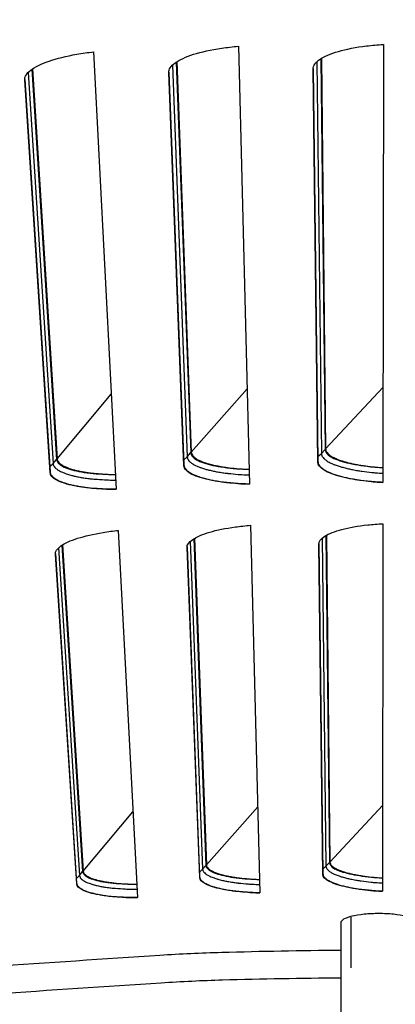
# Model space of a CAD drawing. Units: inches. Extents: x 2 to 86, y 1 to 67.
# Drawn here: x 19.5 to 20.2, y 26.8 to 28.7 of the extents above; entities that cross this region are included whole.
import ezdxf

# ---------------------------------------------------------------- set-up
doc = ezdxf.new("R2010")
doc.units = ezdxf.units.IN
doc.header["$LTSCALE"] = 4
doc.header["$MEASUREMENT"] = 0
doc.linetypes.add('DASHED', pattern=[0.2067, 0.1654, -0.0413])
for name, color, linetype in [('Hidden Narrow (ANSI)', 7, 'DASHED'), ('Visible (ANSI)', 7, 'Continuous'), ('Visible Narrow (ANSI)', 7, 'Continuous')]:
    doc.layers.add(name, color=color, linetype=linetype)

msp = doc.modelspace()

# ---------------------------------------------------------------- linework, layer by layer
msp.add_circle((20.23216, 17.81163), 12.42785)
at = {"layer": 'Hidden Narrow (ANSI)', "ltscale": 0.119791}
msp.add_line((20.15132, 26.97476), (20.15132, 26.72298), dxfattribs=at)
at = {"layer": 'Visible (ANSI)'}
for p, q in [((20.21571, 28.69793), (20.21501, 27.83327)), ((19.6437, 28.68335), (19.68844, 27.81986)), ((19.92961, 28.6944), (19.95163, 27.83003)), ((19.80712, 28.66328), (19.83553, 27.89204)), ((19.80829, 28.66404), (19.8366, 27.89326)), ((20.09244, 28.67003), (20.10057, 27.89832)), ((20.09364, 28.67077), (20.10168, 27.8995)), ((19.52207, 28.64902), (19.57074, 27.8788)), ((19.52322, 28.64982), (19.57178, 27.88004)), ((19.79236, 28.64357), (19.82205, 27.86773)), ((19.82208, 27.86631), (19.79237, 28.64274)), ((20.08645, 27.87295), (20.07716, 28.64989)), ((20.07717, 28.65072), (20.08646, 27.87437)), ((19.50783, 28.62893), (19.55791, 27.85414)), ((19.55798, 27.85272), (19.50786, 28.6281)), ((19.95371, 27.74856), (19.9722, 27.02293)), ((20.21494, 27.75178), (20.21435, 27.02591)), ((19.69265, 27.73848), (19.73021, 27.01358)), ((19.84286, 27.72295), (19.86655, 27.07805)), ((20.10236, 27.72848), (20.10917, 27.08271)), ((20.10345, 27.72909), (20.11018, 27.0838)), ((19.58146, 27.70929), (19.62219, 27.06477)), ((19.58251, 27.70996), (19.62315, 27.06591)), ((19.82825, 27.70582), (19.85317, 27.05459)), ((19.8532, 27.05328), (19.82825, 27.70513)), ((19.84178, 27.72231), (19.86556, 27.07694)), ((20.09619, 27.05939), (20.08838, 27.71166)), ((20.0884, 27.71235), (20.0962, 27.06069)), ((19.56836, 27.69245), (19.61039, 27.0421)), ((19.61046, 27.0408), (19.56838, 27.69176)), ((20.1316, 26.96389), (20.1316, 26.7706))]:
    msp.add_line(p, q, dxfattribs=at)
at = {"layer": 'Visible (ANSI)', "flags": 128}
for points in [[(20.10168, 27.8995, 0.0482634), (20.1024, 27.89583, 0.0828027), (20.10337, 27.89387, 0.0263825), (20.10626, 27.89025, 0.0439807), (20.10828, 27.88835, 0.021425), (20.11258, 27.88524, 0.0263833), (20.1163, 27.88307, 0.0135594), (20.12229, 27.88018, 0.016862), (20.12724, 27.87815, 0.0098208), (20.1346, 27.87559, 0.0117396), (20.14085, 27.87371, 0.0076953), (20.14935, 27.87151, 0.0088265), (20.15682, 27.86984, 0.0063969), (20.16623, 27.86804, 0.0070827), (20.17478, 27.86663, 0.0055927), (20.17641, 27.86641, 0.0005104), (20.19433, 27.86415, 0.0106164), (20.20156, 27.86341, 0.0057092), (20.21503, 27.86246)], [(19.57178, 27.88004, 0.0482634), (19.5727, 27.87641, 0.0828027), (19.57377, 27.8745, 0.0263825), (19.57685, 27.87104, 0.0439807), (19.57897, 27.86925, 0.021425), (19.58342, 27.86637, 0.0263833), (19.58725, 27.8644, 0.0135594), (19.59339, 27.86183, 0.016862), (19.59843, 27.86006, 0.0098208), (19.60592, 27.85789, 0.0117396), (19.61226, 27.85634, 0.0076953), (19.62086, 27.85459, 0.0088265), (19.6284, 27.85332, 0.0063969), (19.6379, 27.85201, 0.0070827), (19.64651, 27.85106, 0.0055927), (19.64815, 27.85092, 0.0005104), (19.66617, 27.84961, 0.0106164), (19.67342, 27.84924, 0.0057092), (19.68693, 27.849)], [(19.8366, 27.89326, 0.0482634), (19.83742, 27.8896, 0.0828027), (19.83844, 27.88766, 0.0263825), (19.84143, 27.88413, 0.0439807), (19.8435, 27.88227, 0.021425), (19.84788, 27.87929, 0.0263833), (19.85165, 27.87721, 0.0135594), (19.85772, 27.87448, 0.016862), (19.86272, 27.87259, 0.0098208), (19.87015, 27.87022, 0.0117396), (19.87644, 27.8685, 0.0076953), (19.88499, 27.86653, 0.0088265), (19.8925, 27.86505, 0.0063969), (19.90196, 27.86349, 0.0070827), (19.91054, 27.86232, 0.0055927), (19.91218, 27.86213, 0.0005104), (19.93015, 27.86035, 0.0106164), (19.9374, 27.85979, 0.0057092), (19.95089, 27.8592)], [(19.82205, 27.86773, 0.0484997), (19.823, 27.86363, 0.0834327), (19.82415, 27.86147, 0.0266806), (19.82754, 27.85752, 0.0440467), (19.82992, 27.85544, 0.0212058), (19.83492, 27.8521, 0.0262305), (19.83921, 27.84979, 0.0134063), (19.84612, 27.84675, 0.016713), (19.8518, 27.84465, 0.009724), (19.86025, 27.84202, 0.0116299), (19.86739, 27.84013, 0.0076358), (19.8771, 27.83796, 0.008753), (19.88562, 27.83634, 0.0063656), (19.89634, 27.83464, 0.0070387), (19.90607, 27.83336, 0.0055857), (19.90792, 27.83317, 0.0005093), (19.92824, 27.83127, 0.010615), (19.93641, 27.83069, 0.0057019), (19.95163, 27.83011)], [(20.08646, 27.87437, 0.0484997), (20.0873, 27.87025, 0.0834327), (20.0884, 27.86805, 0.0266806), (20.09168, 27.86402, 0.0440467), (20.094, 27.86188, 0.0212058), (20.09892, 27.85841, 0.0262305), (20.10314, 27.85599, 0.0134063), (20.10997, 27.85277, 0.016713), (20.11559, 27.85052, 0.009724), (20.12396, 27.84767, 0.0116299), (20.13106, 27.84559, 0.0076358), (20.14071, 27.84316, 0.008753), (20.14919, 27.84132, 0.0063656), (20.15985, 27.83934, 0.0070387), (20.16954, 27.8378, 0.0055857), (20.17139, 27.83756, 0.0005093), (20.19165, 27.83513, 0.010615), (20.1998, 27.83434, 0.0057019), (20.21501, 27.83335)], [(19.55791, 27.85414, 0.0484997), (19.55896, 27.85007, 0.0834327), (19.56017, 27.84794, 0.0266806), (19.56367, 27.84408, 0.0440467), (19.5661, 27.84207, 0.0212058), (19.57119, 27.83886, 0.0262305), (19.57553, 27.83666, 0.0134063), (19.58252, 27.8338, 0.016713), (19.58825, 27.83185, 0.009724), (19.59676, 27.82945, 0.0116299), (19.60396, 27.82774, 0.0076358), (19.61372, 27.82582, 0.008753), (19.62229, 27.82443, 0.0063656), (19.63304, 27.82301, 0.0070387), (19.6428, 27.82199, 0.0055857), (19.64465, 27.82185, 0.0005093), (19.66502, 27.82048, 0.010615), (19.6732, 27.82012, 0.0057019), (19.68843, 27.81994)], [(20.11018, 27.0838, 0.0507657), (20.11108, 27.08024, 0.0901516), (20.11213, 27.07844, 0.0298893), (20.11535, 27.07512, 0.044429), (20.11782, 27.07323, 0.0188461), (20.12295, 27.07025, 0.0245096), (20.12708, 27.0683, 0.0117874), (20.13407, 27.06562, 0.0150965), (20.13963, 27.06381, 0.0086376), (20.14805, 27.06152, 0.0104046), (20.15511, 27.05988, 0.0068838), (20.16467, 27.05801, 0.0078653), (20.17308, 27.05662, 0.0058574), (20.17485, 27.05637, 0.0005726), (20.19302, 27.05412, 0.0111228), (20.20052, 27.05336, 0.0060324), (20.21437, 27.05245)], [(19.62315, 27.06591, 0.0507657), (19.62423, 27.0624, 0.0901516), (19.62538, 27.06066, 0.0298893), (19.62876, 27.05751, 0.044429), (19.63133, 27.05575, 0.0188461), (19.63661, 27.05305, 0.0245096), (19.64083, 27.05132, 0.0117874), (19.64795, 27.04901, 0.0150965), (19.6536, 27.0475, 0.0086376), (19.66213, 27.04565, 0.0104046), (19.66927, 27.04438, 0.0068838), (19.67891, 27.04302, 0.0078653), (19.68739, 27.04207, 0.0058574), (19.68917, 27.04192, 0.0005726), (19.70743, 27.04062, 0.0111228), (19.71495, 27.04026, 0.0060324), (19.72884, 27.04008)], [(19.86655, 27.07805, 0.0507657), (19.86754, 27.07452, 0.0901516), (19.86864, 27.07275, 0.0298893), (19.87194, 27.06951, 0.044429), (19.87446, 27.06769, 0.0188461), (19.87967, 27.06484, 0.0245096), (19.88384, 27.06301, 0.0117874), (19.8909, 27.06051, 0.0150965), (19.89651, 27.05885, 0.0086376), (19.90499, 27.05678, 0.0104046), (19.91209, 27.05533, 0.0068838), (19.92169, 27.05371, 0.0078653), (19.93014, 27.05254, 0.0058574), (19.93192, 27.05234, 0.0005726), (19.95014, 27.05056, 0.0111228), (19.95765, 27.05, 0.0060324), (19.97152, 27.04946)], [(19.85317, 27.05459, 0.050846), (19.85432, 27.05062, 0.0906474), (19.85556, 27.04865, 0.0301065), (19.85932, 27.04505, 0.0443423), (19.8622, 27.043, 0.0185922), (19.86814, 27.03982, 0.0243078), (19.87288, 27.03778, 0.0116466), (19.88092, 27.035, 0.0149452), (19.88729, 27.03316, 0.0085579), (19.89692, 27.03088, 0.0103065), (19.90498, 27.02928, 0.0068421), (19.91587, 27.0275, 0.0078075), (19.92545, 27.02623, 0.0058455), (19.92746, 27.02602, 0.0005706), (19.94807, 27.02412, 0.0111143), (19.95654, 27.02354, 0.00602), (19.9722, 27.023)], [(20.0962, 27.06069, 0.050846), (20.09724, 27.0567, 0.0906474), (20.09843, 27.0547, 0.0301065), (20.10209, 27.05099, 0.0443423), (20.10492, 27.04887, 0.0185922), (20.11077, 27.04553, 0.0243078), (20.11546, 27.04337, 0.0116466), (20.12342, 27.04038, 0.0149452), (20.12974, 27.03838, 0.0085579), (20.1393, 27.03584, 0.0103065), (20.14732, 27.03403, 0.0068421), (20.15816, 27.03197, 0.0078075), (20.1677, 27.03045, 0.0058455), (20.1697, 27.03018, 0.0005706), (20.19026, 27.02774, 0.0111143), (20.19871, 27.02694, 0.00602), (20.21435, 27.02599)], [(19.61039, 27.0421, 0.050846), (19.61164, 27.03816, 0.0906474), (19.61294, 27.03623, 0.0301065), (19.61679, 27.03272, 0.0443423), (19.61972, 27.03075, 0.0185922), (19.62575, 27.02773, 0.0243078), (19.63054, 27.02582, 0.0116466), (19.63865, 27.02325, 0.0149452), (19.64506, 27.02158, 0.0085579), (19.65475, 27.01954, 0.0103065), (19.66285, 27.01816, 0.0068421), (19.67378, 27.01667, 0.0078075), (19.68339, 27.01565, 0.0058455), (19.6854, 27.01549, 0.0005706), (19.70606, 27.01414, 0.0111143), (19.71454, 27.01378, 0.00602), (19.73021, 27.01365)], [(18.0109, 26.64115, -0.0049074), (18.18458, 26.68255, -0.0049074), (18.35905, 26.72053, -0.0049074), (18.53422, 26.75508, -0.0049074), (18.71004, 26.78619, -0.0049074), (18.88643, 26.81384, -0.0049074), (19.06333, 26.83802, -0.0049074), (19.24067, 26.85873, -0.0049074), (19.41839, 26.87595, -0.0049074), (19.44339, 26.87788, -0.0003706), (19.77466, 26.89991, -0.0094443), (19.89664, 26.90562, -0.0049074), (20.1316, 26.90987)]]:
    msp.add_lwpolyline(points, format="xyb", dxfattribs=at)
at = {"layer": 'Visible (ANSI)'}
for radius in [12.46875, 12.44375, 12.375, 12.35]:
    msp.add_arc((20.23211, 17.88679), radius, 183.009174, 182.909174, dxfattribs=at)
for points, knots in [([(20.07716, 28.64989), (20.07708, 28.65591), (20.08131, 28.6624), (20.09867, 28.67444), (20.11182, 28.67998), (20.14224, 28.68877), (20.16153, 28.6926), (20.19337, 28.69638), (20.20451, 28.69733), (20.21571, 28.69793)], [0, 0, 0, 0, 0.15069629, 0.15069629, 0.30139257, 0.30139257, 0.45208978, 0.45208978, 0.52814228, 0.52814228, 0.52814228, 0.52814228]), ([(19.50786, 28.6281), (19.50747, 28.63411), (19.51135, 28.64081), (19.52806, 28.65374), (19.5409, 28.65998), (19.57081, 28.67035), (19.58988, 28.67518), (19.62147, 28.68063), (19.63255, 28.68216), (19.6437, 28.68335)], [0, 0, 0, 0, 0.15069629, 0.15069629, 0.30139257, 0.30139257, 0.45208978, 0.45208978, 0.52814228, 0.52814228, 0.52814228, 0.52814228]), ([(19.79237, 28.64274), (19.79213, 28.64876), (19.79618, 28.65535), (19.81323, 28.66784), (19.82623, 28.67373), (19.8564, 28.68332), (19.87559, 28.68765), (19.90731, 28.69226), (19.91843, 28.6935), (19.92961, 28.6944)], [0, 0, 0, 0, 0.15069629, 0.15069629, 0.30139257, 0.30139257, 0.45208978, 0.45208978, 0.52814228, 0.52814228, 0.52814228, 0.52814228]), ([(20.10057, 27.89832), (20.10062, 27.89359), (20.10435, 27.88858), (20.11935, 27.87948), (20.1306, 27.87537), (20.15639, 27.86894), (20.17261, 27.86617), (20.19834, 27.86348), (20.20666, 27.86283), (20.21504, 27.86237)], [0, 0, 0, 0, 0.13729615, 0.13729615, 0.2745923, 0.2745923, 0.41113428, 0.41113428, 0.47287941, 0.47287941, 0.47287941, 0.47287941]), ([(19.57074, 27.8788), (19.57104, 27.87407), (19.57503, 27.86928), (19.59048, 27.86097), (19.60194, 27.85746), (19.62803, 27.85239), (19.64437, 27.85048), (19.67021, 27.84915), (19.67855, 27.84894), (19.68694, 27.84891)], [0, 0, 0, 0, 0.13729615, 0.13729615, 0.2745923, 0.2745923, 0.41113428, 0.41113428, 0.47287941, 0.47287941, 0.47287941, 0.47287941]), ([(19.83553, 27.89204), (19.8357, 27.88731), (19.83957, 27.88241), (19.85479, 27.8737), (19.86615, 27.86989), (19.8921, 27.86414), (19.90839, 27.8618), (19.93418, 27.85979), (19.94252, 27.85936), (19.9509, 27.85911)], [0, 0, 0, 0, 0.13729615, 0.13729615, 0.2745923, 0.2745923, 0.41113428, 0.41113428, 0.47287941, 0.47287941, 0.47287941, 0.47287941]), ([(19.95163, 27.83003), (19.94131, 27.83028), (19.93103, 27.8308), (19.90162, 27.83311), (19.88373, 27.8357), (19.85538, 27.84204), (19.84302, 27.84622), (19.82647, 27.85576), (19.82228, 27.86113), (19.82208, 27.86631)], [-0.52814228, -0.52814228, -0.52814228, -0.52814228, -0.45208978, -0.45208978, -0.30139257, -0.30139257, -0.15069629, -0.15069629, 0, 0, 0, 0]), ([(20.21501, 27.83327), (20.20469, 27.8338), (20.19443, 27.83459), (20.16509, 27.83767), (20.14728, 27.84073), (20.1191, 27.84782), (20.10686, 27.85232), (20.09056, 27.86229), (20.08652, 27.86776), (20.08645, 27.87295)], [-0.52814228, -0.52814228, -0.52814228, -0.52814228, -0.45208978, -0.45208978, -0.30139257, -0.30139257, -0.15069629, -0.15069629, 0, 0, 0, 0]), ([(19.68844, 27.81986), (19.67811, 27.81984), (19.66782, 27.82009), (19.63836, 27.82163), (19.62041, 27.82374), (19.5919, 27.82934), (19.57944, 27.83319), (19.56264, 27.84229), (19.55831, 27.84755), (19.55798, 27.85272)], [-0.52814228, -0.52814228, -0.52814228, -0.52814228, -0.45208978, -0.45208978, -0.30139257, -0.30139257, -0.15069629, -0.15069629, 0, 0, 0, 0]), ([(19.82825, 27.70513), (19.82806, 27.71015), (19.83178, 27.71566), (19.84738, 27.72613), (19.85926, 27.73108), (19.88684, 27.73916), (19.90437, 27.74281), (19.93335, 27.74674), (19.9435, 27.74779), (19.95371, 27.74856)], [0, 0, 0, 0, 0.15069662, 0.15069662, 0.30139324, 0.30139324, 0.45209011, 0.45209011, 0.52814229, 0.52814229, 0.52814229, 0.52814229]), ([(20.08838, 27.71166), (20.08832, 27.71668), (20.09219, 27.7221), (20.10805, 27.73215), (20.12007, 27.73679), (20.14785, 27.74414), (20.16547, 27.74733), (20.19454, 27.75049), (20.20471, 27.75128), (20.21494, 27.75178)], [0, 0, 0, 0, 0.15069662, 0.15069662, 0.30139324, 0.30139324, 0.45209011, 0.45209011, 0.52814229, 0.52814229, 0.52814229, 0.52814229]), ([(19.56838, 27.69176), (19.56806, 27.69677), (19.57163, 27.70238), (19.58695, 27.71326), (19.5987, 27.71852), (19.62606, 27.72732), (19.64348, 27.73143), (19.67235, 27.73612), (19.68247, 27.73744), (19.69265, 27.73848)], [0, 0, 0, 0, 0.15069662, 0.15069662, 0.30139324, 0.30139324, 0.45209011, 0.45209011, 0.52814229, 0.52814229, 0.52814229, 0.52814229]), ([(20.10917, 27.08271), (20.10921, 27.07871), (20.11263, 27.07448), (20.12641, 27.0668), (20.13675, 27.06334), (20.16046, 27.05791), (20.17537, 27.05558), (20.19903, 27.05331), (20.20668, 27.05276), (20.21438, 27.05237)], [0, 0, 0, 0, 0.13729615, 0.13729615, 0.2745923, 0.2745923, 0.41113428, 0.41113428, 0.47287941, 0.47287941, 0.47287941, 0.47287941]), ([(19.62219, 27.06477), (19.62244, 27.06077), (19.62608, 27.05674), (19.64024, 27.04979), (19.65076, 27.04687), (19.67471, 27.0427), (19.68973, 27.04115), (19.71347, 27.04013), (19.72114, 27.03999), (19.72885, 27.04)], [0, 0, 0, 0, 0.13729615, 0.13729615, 0.2745923, 0.2745923, 0.41113428, 0.41113428, 0.47287941, 0.47287941, 0.47287941, 0.47287941]), ([(19.86556, 27.07694), (19.86571, 27.07294), (19.86924, 27.06881), (19.88321, 27.06149), (19.89365, 27.0583), (19.91748, 27.0535), (19.93245, 27.05156), (19.95616, 27.04991), (19.96382, 27.04956), (19.97153, 27.04937)], [0, 0, 0, 0, 0.13729615, 0.13729615, 0.2745923, 0.2745923, 0.41113428, 0.41113428, 0.47287941, 0.47287941, 0.47287941, 0.47287941]), ([(19.9722, 27.02293), (19.96271, 27.02312), (19.95326, 27.02354), (19.92622, 27.02543), (19.90978, 27.02758), (19.88373, 27.03287), (19.87239, 27.03637), (19.8572, 27.04439), (19.85337, 27.04891), (19.8532, 27.05328)], [-0.52814228, -0.52814228, -0.52814228, -0.52814228, -0.45208978, -0.45208978, -0.30139257, -0.30139257, -0.15069629, -0.15069629, 0, 0, 0, 0]), ([(20.21435, 27.02591), (20.20487, 27.02636), (20.19543, 27.02702), (20.16846, 27.02963), (20.15208, 27.0322), (20.12618, 27.03818), (20.11493, 27.04197), (20.09996, 27.05039), (20.09624, 27.05501), (20.09619, 27.05939)], [-0.52814228, -0.52814228, -0.52814228, -0.52814228, -0.45208978, -0.45208978, -0.30139257, -0.30139257, -0.15069629, -0.15069629, 0, 0, 0, 0]), ([(19.73021, 27.01358), (19.72072, 27.01352), (19.71126, 27.01369), (19.68419, 27.01487), (19.66769, 27.01659), (19.64152, 27.02119), (19.63008, 27.02439), (19.61469, 27.03201), (19.61074, 27.03642), (19.61046, 27.0408)], [-0.52814228, -0.52814228, -0.52814228, -0.52814228, -0.45208978, -0.45208978, -0.30139257, -0.30139257, -0.15069629, -0.15069629, 0, 0, 0, 0])]:
    msp.add_open_spline(points, degree=3, knots=knots, dxfattribs=at)
at = {"layer": 'Visible Narrow (ANSI)'}
for p, q in [((19.79945, 28.65719), (19.8285, 27.88409)), ((20.08462, 28.66415), (20.09334, 27.89055)), ((19.51457, 28.64273), (19.56392, 27.87067)), ((19.79236, 28.64319), (19.79237, 28.64274)), ((20.07716, 28.65034), (20.07716, 28.64989)), ((19.50784, 28.62855), (19.50786, 28.6281)), ((19.8366, 27.89326), (19.94685, 28.01795)), ((20.10168, 27.8995), (20.21516, 28.02126)), ((19.57178, 27.88004), (19.67871, 28.00759)), ((20.09334, 27.89055), (20.10057, 27.89832)), ((19.56392, 27.87067), (19.57074, 27.8788)), ((19.82167, 27.87768), (19.8285, 27.88409)), ((19.8285, 27.88409), (19.83553, 27.89204)), ((20.08634, 27.88433), (20.09334, 27.89055)), ((19.55727, 27.86408), (19.56392, 27.87067)), ((19.82205, 27.86773), (19.82208, 27.86631)), ((20.08646, 27.87437), (20.08645, 27.87295)), ((19.55791, 27.85414), (19.55798, 27.85272)), ((20.09522, 27.72356), (20.10251, 27.07557)), ((19.57458, 27.704), (19.61592, 27.05729)), ((19.82824, 27.70547), (19.82825, 27.70513)), ((19.83477, 27.7172), (19.8591, 27.06963)), ((20.08839, 27.712), (20.08838, 27.71166)), ((19.56836, 27.6921), (19.56838, 27.69176)), ((19.62315, 27.06591), (19.72143, 27.18314)), ((19.86655, 27.07805), (19.96787, 27.19266)), ((20.11018, 27.0838), (20.21449, 27.1957)), ((20.10251, 27.07557), (20.10917, 27.08271)), ((19.61592, 27.05729), (19.62219, 27.06477)), ((19.85282, 27.06374), (19.8591, 27.06963)), ((19.8591, 27.06963), (19.86556, 27.07694)), ((20.09609, 27.06985), (20.10251, 27.07557)), ((19.6098, 27.05123), (19.61592, 27.05729)), ((19.85317, 27.05459), (19.8532, 27.05328)), ((20.0962, 27.06069), (20.09619, 27.05939)), ((19.61039, 27.0421), (19.61046, 27.0408))]:
    msp.add_line(p, q, dxfattribs=at)
at = {"layer": 'Visible Narrow (ANSI)', "flags": 128}
for points in [[(19.8285, 27.88409, 0.0483938), (19.82939, 27.88019, 0.0831451), (19.83048, 27.87813, 0.0265454), (19.83369, 27.87437, 0.0440193), (19.83593, 27.87239, 0.0213088), (19.84065, 27.8692, 0.0263031), (19.8447, 27.867, 0.0134784), (19.85123, 27.8641, 0.0167834), (19.85661, 27.86209, 0.0097702), (19.86459, 27.85957, 0.0116822), (19.87135, 27.85776, 0.0076651), (19.88054, 27.85567, 0.0087887), (19.8886, 27.85412, 0.0063821), (19.89875, 27.85248, 0.007061), (19.90796, 27.85125, 0.0055914), (19.90972, 27.85106, 0.0005103), (19.92898, 27.84921, 0.0106204), (19.93673, 27.84864, 0.0057077), (19.95117, 27.84805)], [(20.09334, 27.89055, 0.0483938), (20.09412, 27.88664, 0.0831451), (20.09516, 27.88454, 0.0265454), (20.09827, 27.8807, 0.0440193), (20.10045, 27.87866, 0.0213088), (20.10509, 27.87535, 0.0263031), (20.10909, 27.87304, 0.0134784), (20.11553, 27.86997, 0.0167834), (20.12085, 27.86782, 0.0097702), (20.12877, 27.8651, 0.0116822), (20.13548, 27.86311, 0.0076651), (20.14461, 27.86078, 0.0087887), (20.15263, 27.85902, 0.0063821), (20.16273, 27.85711, 0.007061), (20.17191, 27.85564, 0.0055914), (20.17366, 27.8554, 0.0005103), (20.19286, 27.85305, 0.0106204), (20.2006, 27.85227, 0.0057077), (20.21502, 27.85131)], [(19.56392, 27.87067, 0.0483938), (19.56491, 27.86679, 0.0831451), (19.56606, 27.86476, 0.0265454), (19.56937, 27.86108, 0.0440193), (19.57166, 27.85916, 0.0213088), (19.57646, 27.8561, 0.0263031), (19.58057, 27.85401, 0.0134784), (19.58717, 27.85128, 0.0167834), (19.5926, 27.84941, 0.0097702), (19.60065, 27.84711, 0.0116822), (19.60745, 27.84547, 0.0076651), (19.61669, 27.84363, 0.0087887), (19.6248, 27.84229, 0.0063821), (19.63498, 27.84091, 0.007061), (19.64422, 27.83992, 0.0055914), (19.64598, 27.83978, 0.0005103), (19.66529, 27.83844, 0.0106204), (19.67305, 27.83807, 0.0057077), (19.6875, 27.83787)], [(19.8591, 27.06963, 0.0508122), (19.86018, 27.06585, 0.0904222), (19.86135, 27.06398, 0.0300091), (19.8649, 27.06053, 0.0443852), (19.86762, 27.05858, 0.0187108), (19.87323, 27.05555, 0.0244026), (19.87772, 27.05361, 0.0117129), (19.88531, 27.05095, 0.0150166), (19.89134, 27.04919, 0.0085964), (19.90045, 27.047, 0.0103534), (19.90808, 27.04547, 0.0068634), (19.91838, 27.04376, 0.0078361), (19.92745, 27.04254, 0.0058534), (19.92936, 27.04233, 0.000572), (19.94889, 27.04048, 0.011123), (19.95693, 27.03991, 0.0060282), (19.97178, 27.03937)], [(20.10251, 27.07557, 0.0508122), (20.10349, 27.07177, 0.0904222), (20.10462, 27.06986, 0.0300091), (20.10808, 27.06633, 0.0443852), (20.11075, 27.06431, 0.0187108), (20.11627, 27.06113, 0.0244026), (20.12071, 27.05907, 0.0117129), (20.12823, 27.05621, 0.0150166), (20.1342, 27.0543, 0.0085964), (20.14325, 27.05186, 0.0103534), (20.15084, 27.05013, 0.0068634), (20.1611, 27.04816, 0.0078361), (20.17013, 27.04669, 0.0058534), (20.17203, 27.04643, 0.000572), (20.19151, 27.04407, 0.011123), (20.19953, 27.04329, 0.0060282), (20.21436, 27.04236)], [(19.61592, 27.05729, 0.0508122), (19.6171, 27.05355, 0.0904222), (19.61833, 27.0517, 0.0300091), (19.62196, 27.04835, 0.0443852), (19.62474, 27.04647, 0.0187108), (19.63042, 27.04359, 0.0244026), (19.63496, 27.04177, 0.0117129), (19.64262, 27.03931, 0.0150166), (19.64869, 27.03771, 0.0085964), (19.65785, 27.03576, 0.0103534), (19.66552, 27.03442, 0.0068634), (19.67587, 27.03299, 0.0078361), (19.68496, 27.032, 0.0058534), (19.68687, 27.03185, 0.000572), (19.70645, 27.03051, 0.011123), (19.7145, 27.03016, 0.0060282), (19.72936, 27.03)], [(18.02601, 26.58871, -0.0049017), (18.19846, 26.62978, -0.0049017), (18.37169, 26.66746, -0.0049017), (18.54561, 26.70173, -0.0049017), (18.72018, 26.73259, -0.0049017), (18.89532, 26.76002, -0.0049017), (19.07096, 26.78402, -0.0049017), (19.24704, 26.80456, -0.0049017), (19.42348, 26.82165, -0.0049017), (19.44828, 26.82356, -0.0003697), (19.77721, 26.84544, -0.0094339), (19.89832, 26.85111, -0.0049017), (20.1316, 26.85534)]]:
    msp.add_lwpolyline(points, format="xyb", dxfattribs=at)
at = {"layer": 'Visible Narrow (ANSI)'}
msp.add_open_spline([(20.28204, 26.96389), (20.28204, 26.96612), (20.28017, 26.9685), (20.27254, 26.97294), (20.26676, 26.97499), (20.2534, 26.97823), (20.24494, 26.97965), (20.22638, 26.98153), (20.21628, 26.98199), (20.19736, 26.98199), (20.18727, 26.98153), (20.16871, 26.97965), (20.16024, 26.97823), (20.14688, 26.97499), (20.1411, 26.97294), (20.13347, 26.9685), (20.1316, 26.96612), (20.1316, 26.96389)], degree=3, knots=[0.62805838, 0.62805838, 0.62805838, 0.62805838, 0.70611016, 0.70611016, 0.78456684, 0.78456684, 0.86302353, 0.86302353, 0.94148021, 0.94148021, 1.0199369, 1.0199369, 1.09839358, 1.09839358, 1.17685026, 1.17685026, 1.25490204, 1.25490204, 1.25490204, 1.25490204], dxfattribs=at)

doc.saveas('drawing.dxf')
